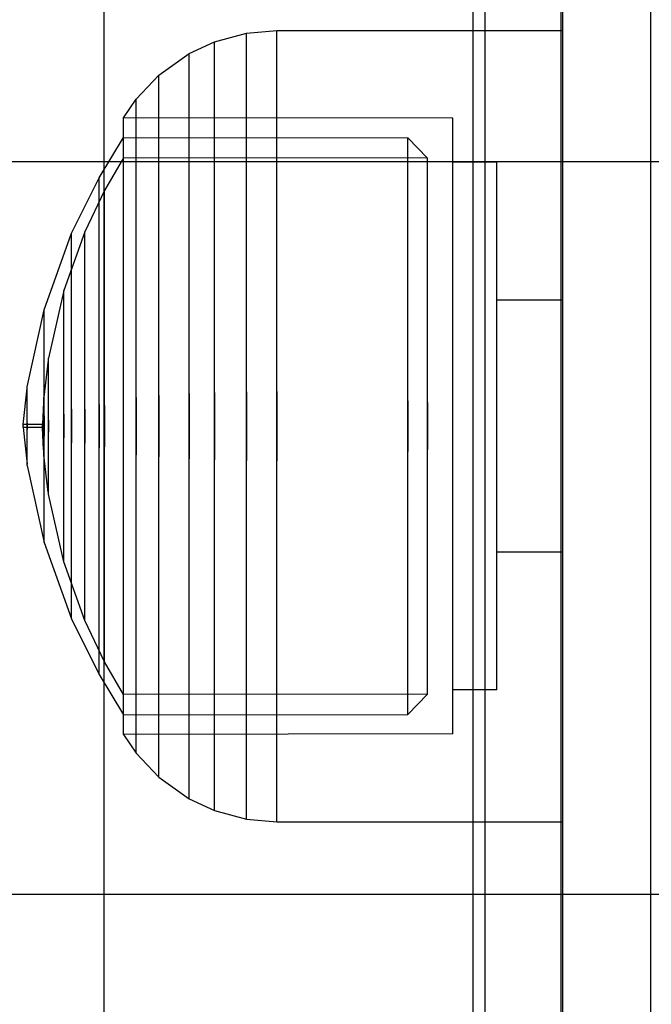
# Model space of a CAD drawing. Units: millimetres. Extents: x 621 to 9302, y 1662 to 11531.
# Drawn here: x 4444 to 4465, y 5587 to 5621 of the extents above; entities that cross this region are included whole.
import ezdxf

# ---------------------------------------------------------------- set-up
doc = ezdxf.new("R2010")
doc.units = ezdxf.units.MM
doc.layers.add('Dimensions', color=7, linetype='Continuous')
doc.styles.get("Standard").update_dxf_attribs({"font": 'arial.ttf'})
doc.dimstyles.new('Leikkiset keinu', dxfattribs={"dimtxt": 150, "dimasz": 2.5, "dimexe": 0.06, "dimexo": 0.625, "dimtad": 0, "dimtih": 1, "dimtoh": 1, "dimdec": 0, "dimtxsty": 'Standard', "dimcen": 2.5, "dimadec": 0, "dimazin": 0, "dimtfac": 1, "dimtmove": 0, "dimatfit": 3, "dimfxl": 1, "dimarcsym": 0})

# ---------------------------------------------------------------- blocks, each defined once
blk = doc.blocks.new('*D8')
at = {"layer": 'Defpoints', "color": 0, "transparency": 16777216}
for p in [(5710.843, 8362.164), (848.424, 1661.554), (4481.565, 1661.554)]:
    blk.add_point(p, dxfattribs=at)
at = {"layer": 'Dimensions', "color": 0, "lineweight": -2, "transparency": 16777216}
for p, q in [((5710.218, 8362.164), (848.364, 8362.164)), ((848.424, 8359.664), (848.424, 5089.07)), ((848.424, 1664.054), (848.424, 4934.648)), ((4480.94, 1661.554), (848.364, 1661.554))]:
    blk.add_line(p, q, dxfattribs=at)
at = {"layer": 'Dimensions', "color": 0, "transparency": 16777216}
for points in [[(848.008, 8359.664), (848.841, 8359.664), (848.424, 8362.164)], [(848.008, 1664.054), (848.841, 1664.054), (848.424, 1661.554)]]:
    blk.add_solid(points, dxfattribs=at)
at = {"layer": 'Dimensions', "color": 0, "transparency": 16777216, "insert": (848.424, 5011.859), "char_height": 150, "attachment_point": 5}
blk.add_mtext('6701', dxfattribs=at)
blk = doc.blocks.new('*D11')
at = {"layer": 'Defpoints', "color": 0, "transparency": 16777216}
for p in [(7802.823, 6917.4), (3075.963, 6443.164), (7802.823, 5484.674)]:
    blk.add_point(p, dxfattribs=at)
at = {"layer": 'Dimensions', "color": 0, "lineweight": -2, "transparency": 16777216}
for p, q in [((3075.963, 6443.789), (3075.963, 6917.46)), ((3078.463, 6917.4), (5211.773, 6917.4)), ((7800.323, 6917.4), (5667.013, 6917.4)), ((7802.823, 5485.299), (7802.823, 6917.46))]:
    blk.add_line(p, q, dxfattribs=at)
at = {"layer": 'Dimensions', "color": 0, "transparency": 16777216}
for points in [[(3078.463, 6917.817), (3078.463, 6916.983), (3075.963, 6917.4)], [(7800.323, 6917.817), (7800.323, 6916.983), (7802.823, 6917.4)]]:
    blk.add_solid(points, dxfattribs=at)
at = {"layer": 'Dimensions', "color": 0, "transparency": 16777216, "insert": (5439.393, 6917.4), "char_height": 150, "attachment_point": 5}
blk.add_mtext('4727', dxfattribs=at)

msp = doc.modelspace()

# ---------------------------------------------------------------- linework, layer by layer
for p, q in [((4462.206, 5296.154), (4462.206, 5646.154)), ((4465.206, 5296.154), (4465.206, 5646.154)), ((4446.565, 5616.153), (4446.565, 5621.375)), ((4446.565, 5616.153), (4446.565, 5621.375)), ((4459.156, 5616.153), (4459.156, 5621.375)), ((4459.565, 5616.153), (4459.565, 5621.375)), ((4462.156, 5616.153), (4462.156, 5621.375)), ((4450.323, 5620.258), (4451.417, 5620.555)), ((4450.323, 5620.258), (4451.417, 5620.555)), ((4451.417, 5620.555), (4452.456, 5620.645)), ((4451.417, 5620.555), (4452.456, 5620.645)), ((4451.417, 5620.148), (4451.417, 5620.555)), ((4451.417, 5620.148), (4451.417, 5620.555)), ((4452.456, 5620.234), (4452.456, 5620.645)), ((4452.456, 5620.645), (4462.206, 5620.645)), ((4452.456, 5620.234), (4452.456, 5620.645)), ((4452.456, 5620.645), (4462.206, 5620.645)), ((4462.206, 5620.234), (4462.206, 5620.645)), ((4462.206, 5620.234), (4462.206, 5620.645)), ((4449.466, 5619.859), (4450.323, 5620.258)), ((4449.466, 5619.859), (4450.323, 5620.258)), ((4450.323, 5619.86), (4450.323, 5620.258)), ((4450.323, 5619.86), (4450.323, 5620.258)), ((4451.417, 5619.345), (4451.417, 5620.148)), ((4451.417, 5619.345), (4451.417, 5620.148)), ((4452.456, 5619.426), (4452.456, 5620.234)), ((4452.456, 5619.426), (4452.456, 5620.234)), ((4462.206, 5619.426), (4462.206, 5620.234)), ((4462.206, 5619.426), (4462.206, 5620.234)), ((4448.428, 5619.12), (4449.466, 5619.859)), ((4448.428, 5619.12), (4449.466, 5619.859)), ((4449.466, 5619.472), (4449.466, 5619.859)), ((4449.466, 5619.472), (4449.466, 5619.859)), ((4450.323, 5619.075), (4450.323, 5619.86)), ((4450.323, 5619.075), (4450.323, 5619.86)), ((4449.466, 5618.712), (4449.466, 5619.472)), ((4449.466, 5618.712), (4449.466, 5619.472)), ((4452.456, 5618.245), (4452.456, 5619.426)), ((4452.456, 5618.245), (4452.456, 5619.426)), ((4462.206, 5618.245), (4462.206, 5619.426)), ((4462.206, 5618.245), (4462.206, 5619.426)), ((4447.66, 5618.303), (4448.428, 5619.12)), ((4447.66, 5618.303), (4448.428, 5619.12)), ((4448.428, 5618.756), (4448.428, 5619.12)), ((4448.428, 5618.756), (4448.428, 5619.12)), ((4450.323, 5617.928), (4450.323, 5619.075)), ((4450.323, 5617.928), (4450.323, 5619.075)), ((4451.417, 5618.172), (4451.417, 5619.345)), ((4451.417, 5618.172), (4451.417, 5619.345)), ((4448.428, 5618.039), (4448.428, 5618.756)), ((4448.428, 5618.039), (4448.428, 5618.756)), ((4449.466, 5617.599), (4449.466, 5618.712)), ((4449.466, 5617.599), (4449.466, 5618.712)), ((4447.226, 5617.667), (4447.66, 5618.303)), ((4447.226, 5617.667), (4447.66, 5618.303)), ((4447.66, 5617.964), (4447.66, 5618.303)), ((4447.66, 5617.964), (4447.66, 5618.303)), ((4451.417, 5616.663), (4451.417, 5618.172)), ((4451.417, 5616.663), (4451.417, 5618.172)), ((4452.456, 5616.727), (4452.456, 5618.245)), ((4452.456, 5616.727), (4452.456, 5618.245)), ((4462.206, 5616.727), (4462.206, 5618.245)), ((4462.206, 5616.727), (4462.206, 5618.245)), ((4447.66, 5617.296), (4447.66, 5617.964)), ((4447.66, 5617.296), (4447.66, 5617.964)), ((4448.428, 5616.992), (4448.428, 5618.039)), ((4448.428, 5616.992), (4448.428, 5618.039)), ((4450.323, 5616.453), (4450.323, 5617.928)), ((4450.323, 5616.453), (4450.323, 5617.928)), ((4458.456, 5617.645), (4447.226, 5617.667)), ((4447.226, 5617.347), (4447.226, 5617.667)), ((4458.456, 5617.645), (4447.226, 5617.667)), ((4447.226, 5617.347), (4447.226, 5617.667)), ((4449.466, 5616.169), (4449.466, 5617.599)), ((4449.466, 5616.169), (4449.466, 5617.599)), ((4458.456, 5617.326), (4458.456, 5617.645)), ((4458.456, 5617.326), (4458.456, 5617.645)), ((4447.226, 5616.717), (4447.226, 5617.347)), ((4447.226, 5616.717), (4447.226, 5617.347)), ((4447.66, 5616.32), (4447.66, 5617.296)), ((4447.66, 5616.32), (4447.66, 5617.296)), ((4458.456, 5616.697), (4458.456, 5617.326)), ((4458.456, 5616.697), (4458.456, 5617.326)), ((4446.389, 5615.62), (4447.226, 5616.994)), ((4446.389, 5615.62), (4447.226, 5616.994)), ((4447.226, 5616.695), (4447.226, 5616.994)), ((4447.226, 5616.994), (4456.923, 5616.983)), ((4447.226, 5616.695), (4447.226, 5616.994)), ((4447.226, 5616.994), (4456.923, 5616.983)), ((4447.226, 5615.797), (4447.226, 5616.717)), ((4447.226, 5615.797), (4447.226, 5616.717)), ((4448.428, 5615.645), (4448.428, 5616.992)), ((4448.428, 5615.645), (4448.428, 5616.992)), ((4452.456, 5614.917), (4452.456, 5616.727)), ((4452.456, 5614.917), (4452.456, 5616.727)), ((4456.923, 5616.983), (4457.593, 5616.29)), ((4456.923, 5616.684), (4456.923, 5616.983)), ((4456.923, 5616.983), (4457.593, 5616.29)), ((4456.923, 5616.684), (4456.923, 5616.983)), ((4462.206, 5614.917), (4462.206, 5616.727)), ((4462.206, 5614.917), (4462.206, 5616.727)), ((4447.226, 5616.105), (4447.226, 5616.695)), ((4447.226, 5616.105), (4447.226, 5616.695)), ((4450.323, 5614.695), (4450.323, 5616.453)), ((4450.323, 5614.695), (4450.323, 5616.453)), ((4451.417, 5614.866), (4451.417, 5616.663)), ((4451.417, 5614.866), (4451.417, 5616.663)), ((4456.923, 5616.096), (4456.923, 5616.684)), ((4456.923, 5616.096), (4456.923, 5616.684)), ((4458.456, 5615.779), (4458.456, 5616.697)), ((4458.456, 5615.779), (4458.456, 5616.697)), ((4726.206, 5616.164), (3926.206, 5616.164)), ((4653.2, 5616.164), (3999.212, 5616.164)), ((4446.565, 5529.077), (4446.565, 5616.153)), ((4446.565, 5529.077), (4446.565, 5616.153)), ((4447.225, 5616.301), (4446.58, 5615.185)), ((4447.225, 5616.301), (4446.58, 5615.185)), ((4457.593, 5616.29), (4447.225, 5616.301)), ((4457.593, 5616.29), (4447.225, 5616.301)), ((4447.226, 5615.243), (4447.226, 5616.105)), ((4447.226, 5615.243), (4447.226, 5616.105)), ((4447.66, 5615.065), (4447.66, 5616.32)), ((4447.66, 5615.065), (4447.66, 5616.32)), ((4449.466, 5614.465), (4449.466, 5616.169)), ((4449.466, 5614.465), (4449.466, 5616.169)), ((4456.923, 5615.235), (4456.923, 5616.096)), ((4456.923, 5615.235), (4456.923, 5616.096)), ((4457.593, 5616.012), (4457.593, 5616.29)), ((4457.593, 5616.012), (4457.593, 5616.29)), ((4459.956, 5616.145), (4458.456, 5616.145)), ((4459.956, 5616.145), (4458.456, 5616.145)), ((4459.156, 5529.077), (4459.156, 5616.153)), ((4459.565, 5529.077), (4459.565, 5616.153)), ((4459.956, 5615.871), (4459.956, 5616.145)), ((4459.956, 5615.871), (4459.956, 5616.145)), ((4462.156, 5529.077), (4462.156, 5616.153)), ((4447.226, 5614.613), (4447.226, 5615.797)), ((4447.226, 5614.613), (4447.226, 5615.797)), ((4457.593, 5615.465), (4457.593, 5616.012)), ((4457.593, 5615.465), (4457.593, 5616.012)), ((4458.456, 5614.598), (4458.456, 5615.779)), ((4458.456, 5614.598), (4458.456, 5615.779)), ((4459.956, 5615.333), (4459.956, 5615.871)), ((4459.956, 5615.333), (4459.956, 5615.871)), ((4445.451, 5613.723), (4446.389, 5615.62)), ((4445.451, 5613.723), (4446.389, 5615.62)), ((4446.389, 5615.363), (4446.389, 5615.62)), ((4446.389, 5615.363), (4446.389, 5615.62)), ((4446.389, 5614.856), (4446.389, 5615.363)), ((4446.389, 5614.856), (4446.389, 5615.363)), ((4448.428, 5614.04), (4448.428, 5615.645)), ((4448.428, 5614.04), (4448.428, 5615.645)), ((4457.593, 5614.665), (4457.593, 5615.465)), ((4457.593, 5614.665), (4457.593, 5615.465)), ((4446.58, 5615.185), (4445.904, 5613.771)), ((4446.58, 5615.185), (4445.904, 5613.771)), ((4446.58, 5614.941), (4446.58, 5615.185)), ((4446.58, 5614.941), (4446.58, 5615.185)), ((4447.226, 5614.136), (4447.226, 5615.243)), ((4447.226, 5614.136), (4447.226, 5615.243)), ((4447.66, 5613.569), (4447.66, 5615.065)), ((4447.66, 5613.569), (4447.66, 5615.065)), ((4456.923, 5614.128), (4456.923, 5615.235)), ((4456.923, 5614.128), (4456.923, 5615.235)), ((4459.956, 5614.545), (4459.956, 5615.333)), ((4459.956, 5614.545), (4459.956, 5615.333)), ((4446.389, 5614.114), (4446.389, 5614.856)), ((4446.389, 5614.114), (4446.389, 5614.856)), ((4446.58, 5614.46), (4446.58, 5614.941)), ((4446.58, 5614.46), (4446.58, 5614.941)), ((4450.323, 5612.708), (4450.323, 5614.695)), ((4450.323, 5612.708), (4450.323, 5614.695)), ((4451.417, 5612.834), (4451.417, 5614.866)), ((4451.417, 5612.834), (4451.417, 5614.866)), ((4452.456, 5612.872), (4452.456, 5614.917)), ((4452.456, 5612.872), (4452.456, 5614.917)), ((4462.206, 5612.872), (4462.206, 5614.917)), ((4462.206, 5612.872), (4462.206, 5614.917)), ((4446.58, 5613.756), (4446.58, 5614.46)), ((4446.58, 5613.756), (4446.58, 5614.46)), ((4447.226, 5613.203), (4447.226, 5614.613)), ((4447.226, 5613.203), (4447.226, 5614.613)), ((4449.466, 5612.538), (4449.466, 5614.465)), ((4449.466, 5612.538), (4449.466, 5614.465)), ((4457.593, 5613.636), (4457.593, 5614.665)), ((4457.593, 5613.636), (4457.593, 5614.665)), ((4458.456, 5613.19), (4458.456, 5614.598)), ((4458.456, 5613.19), (4458.456, 5614.598)), ((4459.956, 5613.533), (4459.956, 5614.545)), ((4459.956, 5613.533), (4459.956, 5614.545)), ((4446.389, 5613.161), (4446.389, 5614.114)), ((4446.389, 5613.161), (4446.389, 5614.114)), ((4447.226, 5612.815), (4447.226, 5614.136)), ((4447.226, 5612.815), (4447.226, 5614.136)), ((4448.428, 5612.225), (4448.428, 5614.04)), ((4448.428, 5612.225), (4448.428, 5614.04)), ((4456.923, 5612.809), (4456.923, 5614.128)), ((4456.923, 5612.809), (4456.923, 5614.128)), ((4444.517, 5611.113), (4445.451, 5613.723)), ((4444.517, 5611.113), (4445.451, 5613.723)), ((4445.904, 5613.771), (4445.186, 5611.774)), ((4445.904, 5613.771), (4445.186, 5611.774)), ((4445.451, 5613.523), (4445.451, 5613.723)), ((4445.451, 5613.523), (4445.451, 5613.723)), ((4445.904, 5613.57), (4445.904, 5613.771)), ((4445.904, 5613.57), (4445.904, 5613.771)), ((4446.58, 5612.852), (4446.58, 5613.756)), ((4446.58, 5612.852), (4446.58, 5613.756)), ((4445.451, 5613.129), (4445.451, 5613.523)), ((4445.451, 5613.129), (4445.451, 5613.523)), ((4445.904, 5613.173), (4445.904, 5613.57)), ((4445.904, 5613.173), (4445.904, 5613.57)), ((4447.66, 5611.878), (4447.66, 5613.569)), ((4447.66, 5611.878), (4447.66, 5613.569)), ((4457.593, 5612.41), (4457.593, 5613.636)), ((4457.593, 5612.41), (4457.593, 5613.636)), ((4459.956, 5612.326), (4459.956, 5613.533)), ((4459.956, 5612.326), (4459.956, 5613.533)), ((4445.451, 5612.554), (4445.451, 5613.129)), ((4445.451, 5612.554), (4445.451, 5613.129)), ((4445.904, 5612.594), (4445.904, 5613.173)), ((4445.904, 5612.594), (4445.904, 5613.173)), ((4446.389, 5612.025), (4446.389, 5613.161)), ((4446.389, 5612.025), (4446.389, 5613.161)), ((4447.226, 5611.608), (4447.226, 5613.203)), ((4447.226, 5611.608), (4447.226, 5613.203)), ((4458.456, 5611.599), (4458.456, 5613.19)), ((4458.456, 5611.599), (4458.456, 5613.19)), ((4446.58, 5611.774), (4446.58, 5612.852)), ((4446.58, 5611.774), (4446.58, 5612.852)), ((4447.226, 5611.323), (4447.226, 5612.815)), ((4447.226, 5611.323), (4447.226, 5612.815)), ((4450.323, 5610.552), (4450.323, 5612.708)), ((4450.323, 5610.552), (4450.323, 5612.708)), ((4451.417, 5610.629), (4451.417, 5612.834)), ((4451.417, 5610.629), (4451.417, 5612.834)), ((4452.456, 5610.652), (4452.456, 5612.872)), ((4452.456, 5610.652), (4452.456, 5612.872)), ((4456.923, 5611.319), (4456.923, 5612.809)), ((4456.923, 5611.319), (4456.923, 5612.809)), ((4462.206, 5610.652), (4462.206, 5612.872)), ((4462.206, 5610.652), (4462.206, 5612.872)), ((4445.451, 5611.814), (4445.451, 5612.554)), ((4445.451, 5611.814), (4445.451, 5612.554)), ((4445.904, 5611.848), (4445.904, 5612.594)), ((4445.904, 5611.848), (4445.904, 5612.594)), ((4449.466, 5610.448), (4449.466, 5612.538)), ((4449.466, 5610.448), (4449.466, 5612.538)), ((4457.593, 5611.024), (4457.593, 5612.41)), ((4457.593, 5611.024), (4457.593, 5612.41)), ((4446.389, 5610.74), (4446.389, 5612.025)), ((4446.389, 5610.74), (4446.389, 5612.025)), ((4448.428, 5610.256), (4448.428, 5612.225)), ((4448.428, 5610.256), (4448.428, 5612.225)), ((4459.956, 5610.963), (4459.956, 5612.326)), ((4459.956, 5610.963), (4459.956, 5612.326)), ((4445.186, 5611.774), (4444.664, 5609.468)), ((4445.186, 5611.774), (4444.664, 5609.468)), ((4445.186, 5611.633), (4445.186, 5611.774)), ((4445.186, 5611.633), (4445.186, 5611.774)), ((4445.451, 5610.932), (4445.451, 5611.814)), ((4445.451, 5610.932), (4445.451, 5611.814)), ((4445.904, 5610.96), (4445.904, 5611.848)), ((4445.904, 5610.96), (4445.904, 5611.848)), ((4446.58, 5610.556), (4446.58, 5611.774)), ((4446.58, 5610.556), (4446.58, 5611.774)), ((4447.66, 5610.044), (4447.66, 5611.878)), ((4447.66, 5610.044), (4447.66, 5611.878)), ((4445.186, 5611.356), (4445.186, 5611.633)), ((4445.186, 5611.356), (4445.186, 5611.633)), ((4445.186, 5610.951), (4445.186, 5611.356)), ((4445.186, 5610.951), (4445.186, 5611.356)), ((4447.226, 5609.878), (4447.226, 5611.608)), ((4447.226, 5609.878), (4447.226, 5611.608)), ((4458.456, 5609.873), (4458.456, 5611.599)), ((4458.456, 5609.873), (4458.456, 5611.599)), ((4462.206, 5611.441), (4459.956, 5611.441)), ((4462.206, 5611.441), (4459.956, 5611.441)), ((4443.944, 5608.485), (4444.517, 5611.113)), ((4443.944, 5608.485), (4444.517, 5611.113)), ((4444.517, 5610.993), (4444.517, 5611.113)), ((4444.517, 5610.993), (4444.517, 5611.113)), ((4444.517, 5610.755), (4444.517, 5610.993)), ((4444.517, 5610.755), (4444.517, 5610.993)), ((4447.226, 5609.703), (4447.226, 5611.323)), ((4447.226, 5609.703), (4447.226, 5611.323)), ((4456.923, 5609.701), (4456.923, 5611.319)), ((4456.923, 5609.701), (4456.923, 5611.319)), ((4457.593, 5609.521), (4457.593, 5611.024)), ((4457.593, 5609.521), (4457.593, 5611.024)), ((4444.517, 5610.408), (4444.517, 5610.755)), ((4444.517, 5610.408), (4444.517, 5610.755)), ((4445.186, 5610.43), (4445.186, 5610.951)), ((4445.186, 5610.43), (4445.186, 5610.951)), ((4445.451, 5609.935), (4445.451, 5610.932)), ((4445.451, 5609.935), (4445.451, 5610.932)), ((4445.904, 5609.956), (4445.904, 5610.96)), ((4445.904, 5609.956), (4445.904, 5610.96)), ((4446.389, 5609.347), (4446.389, 5610.74)), ((4446.389, 5609.347), (4446.389, 5610.74)), ((4459.956, 5609.483), (4459.956, 5610.963)), ((4459.956, 5609.483), (4459.956, 5610.963)), ((4444.517, 5609.962), (4444.517, 5610.408)), ((4444.517, 5609.962), (4444.517, 5610.408)), ((4445.186, 5609.81), (4445.186, 5610.43)), ((4445.186, 5609.81), (4445.186, 5610.43)), ((4446.58, 5609.234), (4446.58, 5610.556)), ((4446.58, 5609.234), (4446.58, 5610.556)), ((4449.466, 5608.257), (4449.466, 5610.448)), ((4449.466, 5608.257), (4449.466, 5610.448)), ((4450.323, 5608.292), (4450.323, 5610.552)), ((4450.323, 5608.292), (4450.323, 5610.552)), ((4451.417, 5608.318), (4451.417, 5610.629)), ((4451.417, 5608.318), (4451.417, 5610.629)), ((4452.456, 5608.326), (4452.456, 5610.652)), ((4452.456, 5608.326), (4452.456, 5610.652)), ((4462.206, 5608.326), (4462.206, 5610.652)), ((4462.206, 5608.326), (4462.206, 5610.652)), ((4447.66, 5608.121), (4447.66, 5610.044)), ((4447.66, 5608.121), (4447.66, 5610.044)), ((4448.428, 5608.192), (4448.428, 5610.256)), ((4448.428, 5608.192), (4448.428, 5610.256)), ((4444.517, 5609.43), (4444.517, 5609.962)), ((4444.517, 5609.43), (4444.517, 5609.962)), ((4445.186, 5609.108), (4445.186, 5609.81)), ((4445.186, 5609.108), (4445.186, 5609.81)), ((4445.451, 5608.854), (4445.451, 5609.935)), ((4445.451, 5608.854), (4445.451, 5609.935)), ((4445.904, 5608.866), (4445.904, 5609.956)), ((4445.904, 5608.866), (4445.904, 5609.956)), ((4447.226, 5608.065), (4447.226, 5609.878)), ((4447.226, 5608.065), (4447.226, 5609.878)), ((4447.226, 5608.006), (4447.226, 5609.703)), ((4447.226, 5608.006), (4447.226, 5609.703)), ((4456.923, 5608.005), (4456.923, 5609.701)), ((4456.923, 5608.005), (4456.923, 5609.701)), ((4458.456, 5608.063), (4458.456, 5609.873)), ((4458.456, 5608.063), (4458.456, 5609.873)), ((4444.656, 5609.397), (4444.502, 5608.134)), ((4444.656, 5609.397), (4444.502, 5608.134)), ((4444.517, 5608.828), (4444.517, 5609.43)), ((4444.517, 5608.828), (4444.517, 5609.43)), ((4444.664, 5609.397), (4444.664, 5609.468)), ((4444.664, 5609.397), (4444.664, 5609.468)), ((4444.664, 5609.258), (4444.664, 5609.397)), ((4444.664, 5609.258), (4444.664, 5609.397)), ((4446.389, 5607.886), (4446.389, 5609.347)), ((4446.389, 5607.886), (4446.389, 5609.347)), ((4457.593, 5607.945), (4457.593, 5609.521)), ((4457.593, 5607.945), (4457.593, 5609.521)), ((4459.956, 5607.932), (4459.956, 5609.483)), ((4459.956, 5607.932), (4459.956, 5609.483)), ((4444.664, 5609.055), (4444.664, 5609.258)), ((4444.664, 5609.055), (4444.664, 5609.258)), ((4444.664, 5608.794), (4444.664, 5609.055)), ((4444.664, 5608.794), (4444.664, 5609.055)), ((4445.186, 5608.347), (4445.186, 5609.108)), ((4445.186, 5608.347), (4445.186, 5609.108)), ((4446.58, 5607.848), (4446.58, 5609.234)), ((4446.58, 5607.848), (4446.58, 5609.234)), ((4444.517, 5608.176), (4444.517, 5608.828)), ((4444.517, 5608.176), (4444.517, 5608.828)), ((4444.664, 5608.482), (4444.664, 5608.794)), ((4444.664, 5608.482), (4444.664, 5608.794)), ((4445.451, 5607.72), (4445.451, 5608.854)), ((4445.451, 5607.72), (4445.451, 5608.854)), ((4445.904, 5607.724), (4445.904, 5608.866)), ((4445.904, 5607.724), (4445.904, 5608.866)), ((4443.804, 5607.195), (4443.94, 5608.444)), ((4443.804, 5607.195), (4443.94, 5608.444)), ((4443.944, 5608.444), (4443.944, 5608.485)), ((4443.944, 5608.444), (4443.944, 5608.485)), ((4443.944, 5608.364), (4443.944, 5608.444)), ((4443.944, 5608.364), (4443.944, 5608.444)), ((4443.944, 5608.247), (4443.944, 5608.364)), ((4443.944, 5608.247), (4443.944, 5608.364)), ((4444.664, 5608.13), (4444.664, 5608.482)), ((4444.664, 5608.13), (4444.664, 5608.482)), ((4445.186, 5607.55), (4445.186, 5608.347)), ((4445.186, 5607.55), (4445.186, 5608.347)), ((4451.417, 5608.318), (4451.417, 5605.971)), ((4451.417, 5605.971), (4451.417, 5608.318)), ((4451.417, 5608.318), (4451.417, 5605.971)), ((4451.417, 5605.971), (4451.417, 5608.318)), ((4452.456, 5608.326), (4452.456, 5605.963)), ((4452.456, 5605.963), (4452.456, 5608.326)), ((4452.456, 5608.326), (4452.456, 5605.963)), ((4452.456, 5605.963), (4452.456, 5608.326)), ((4462.206, 5605.963), (4462.206, 5608.326)), ((4462.206, 5605.963), (4462.206, 5608.326)), ((4443.944, 5608.096), (4443.944, 5608.247)), ((4443.944, 5608.096), (4443.944, 5608.247)), ((4443.944, 5607.916), (4443.944, 5608.096)), ((4443.944, 5607.916), (4443.944, 5608.096)), ((4444.502, 5608.104), (4444.502, 5608.134)), ((4444.502, 5608.104), (4444.502, 5608.134)), ((4444.502, 5608.045), (4444.502, 5608.104)), ((4444.502, 5608.045), (4444.502, 5608.104)), ((4444.502, 5607.958), (4444.502, 5608.045)), ((4444.502, 5607.958), (4444.502, 5608.045)), ((4444.517, 5607.492), (4444.517, 5608.176)), ((4444.517, 5607.492), (4444.517, 5608.176)), ((4444.664, 5607.748), (4444.664, 5608.13)), ((4444.664, 5607.748), (4444.664, 5608.13)), ((4447.226, 5606.224), (4447.226, 5608.065)), ((4447.226, 5606.224), (4447.226, 5608.065)), ((4447.226, 5606.283), (4447.226, 5608.006)), ((4447.226, 5606.283), (4447.226, 5608.006)), ((4447.66, 5608.121), (4447.66, 5606.168)), ((4447.66, 5606.168), (4447.66, 5608.121)), ((4447.66, 5608.121), (4447.66, 5606.168)), ((4447.66, 5606.168), (4447.66, 5608.121)), ((4448.428, 5608.192), (4448.428, 5606.097)), ((4448.428, 5606.097), (4448.428, 5608.192)), ((4448.428, 5608.192), (4448.428, 5606.097)), ((4448.428, 5606.097), (4448.428, 5608.192)), ((4449.466, 5608.257), (4449.466, 5606.032)), ((4449.466, 5606.032), (4449.466, 5608.257)), ((4449.466, 5608.257), (4449.466, 5606.032)), ((4449.466, 5606.032), (4449.466, 5608.257)), ((4450.323, 5608.292), (4450.323, 5605.997)), ((4450.323, 5605.997), (4450.323, 5608.292)), ((4450.323, 5608.292), (4450.323, 5605.997)), ((4450.323, 5605.997), (4450.323, 5608.292)), ((4456.923, 5608.005), (4456.923, 5606.284)), ((4456.923, 5606.284), (4456.923, 5608.005)), ((4456.923, 5608.005), (4456.923, 5606.284)), ((4456.923, 5606.284), (4456.923, 5608.005)), ((4458.456, 5606.226), (4458.456, 5608.063)), ((4458.456, 5606.226), (4458.456, 5608.063)), ((4443.944, 5607.713), (4443.944, 5607.916)), ((4443.944, 5607.713), (4443.944, 5607.916)), ((4443.944, 5607.493), (4443.944, 5607.713)), ((4443.944, 5607.493), (4443.944, 5607.713)), ((4444.494, 5607.958), (4444.459, 5607.195)), ((4444.494, 5607.958), (4444.459, 5607.195)), ((4444.502, 5607.847), (4444.502, 5607.958)), ((4444.502, 5607.847), (4444.502, 5607.958)), ((4444.502, 5607.714), (4444.502, 5607.847)), ((4444.502, 5607.714), (4444.502, 5607.847)), ((4444.502, 5607.564), (4444.502, 5607.714)), ((4444.502, 5607.564), (4444.502, 5607.714)), ((4444.664, 5607.348), (4444.664, 5607.748)), ((4444.664, 5607.348), (4444.664, 5607.748)), ((4445.451, 5607.72), (4445.451, 5606.569)), ((4445.451, 5606.569), (4445.451, 5607.72)), ((4445.451, 5607.72), (4445.451, 5606.569)), ((4445.451, 5606.569), (4445.451, 5607.72)), ((4445.904, 5607.724), (4445.904, 5606.565)), ((4445.904, 5606.565), (4445.904, 5607.724)), ((4445.904, 5607.724), (4445.904, 5606.565)), ((4445.904, 5606.565), (4445.904, 5607.724)), ((4446.389, 5607.886), (4446.389, 5606.403)), ((4446.389, 5606.403), (4446.389, 5607.886)), ((4446.389, 5607.886), (4446.389, 5606.403)), ((4446.389, 5606.403), (4446.389, 5607.886)), ((4446.58, 5607.848), (4446.58, 5606.441)), ((4446.58, 5606.441), (4446.58, 5607.848)), ((4446.58, 5607.848), (4446.58, 5606.441)), ((4446.58, 5606.441), (4446.58, 5607.848)), ((4457.593, 5607.945), (4457.593, 5606.344)), ((4457.593, 5606.344), (4457.593, 5607.945)), ((4457.593, 5607.945), (4457.593, 5606.344)), ((4457.593, 5606.344), (4457.593, 5607.945)), ((4459.956, 5606.357), (4459.956, 5607.932)), ((4459.956, 5606.357), (4459.956, 5607.932)), ((4443.944, 5607.262), (4443.944, 5607.493)), ((4443.944, 5607.262), (4443.944, 5607.493)), ((4444.502, 5607.402), (4444.502, 5607.564)), ((4444.502, 5607.402), (4444.502, 5607.564)), ((4444.502, 5607.231), (4444.502, 5607.402)), ((4444.502, 5607.231), (4444.502, 5607.402)), ((4444.517, 5607.492), (4444.517, 5606.797)), ((4444.517, 5606.797), (4444.517, 5607.492)), ((4444.517, 5607.492), (4444.517, 5606.797)), ((4444.517, 5606.797), (4444.517, 5607.492)), ((4444.664, 5607.348), (4444.664, 5606.941)), ((4444.664, 5606.941), (4444.664, 5607.348)), ((4444.664, 5607.348), (4444.664, 5606.941)), ((4444.664, 5606.941), (4444.664, 5607.348)), ((4445.186, 5607.55), (4445.186, 5606.74)), ((4445.186, 5606.74), (4445.186, 5607.55)), ((4445.186, 5607.55), (4445.186, 5606.74)), ((4445.186, 5606.74), (4445.186, 5607.55)), ((4444.459, 5607.195), (4443.804, 5607.195)), ((4444.459, 5607.195), (4443.804, 5607.195)), ((4443.804, 5607.173), (4443.804, 5607.186)), ((4443.804, 5607.173), (4443.804, 5607.186)), ((4443.804, 5607.158), (4443.804, 5607.173)), ((4443.804, 5607.158), (4443.804, 5607.173)), ((4443.804, 5607.14), (4443.804, 5607.158)), ((4443.804, 5607.14), (4443.804, 5607.158)), ((4443.804, 5607.149), (4443.804, 5607.14)), ((4443.804, 5607.149), (4443.804, 5607.14)), ((4443.804, 5607.123), (4443.804, 5607.14)), ((4443.804, 5607.123), (4443.804, 5607.14)), ((4443.804, 5607.109), (4443.804, 5607.123)), ((4443.804, 5607.109), (4443.804, 5607.123)), ((4443.804, 5607.109), (4443.804, 5607.103)), ((4443.804, 5607.109), (4443.804, 5607.103)), ((4444.459, 5607.095), (4443.804, 5607.095)), ((4443.804, 5607.095), (4443.94, 5605.845)), ((4444.459, 5607.095), (4443.804, 5607.095)), ((4443.804, 5607.095), (4443.94, 5605.845)), ((4443.944, 5607.262), (4443.944, 5607.027)), ((4443.944, 5607.027), (4443.944, 5607.262)), ((4443.944, 5607.262), (4443.944, 5607.027)), ((4443.944, 5607.027), (4443.944, 5607.262)), ((4443.944, 5606.796), (4443.944, 5607.027)), ((4443.944, 5606.796), (4443.944, 5607.027)), ((4444.459, 5607.173), (4444.459, 5607.186)), ((4444.459, 5607.173), (4444.459, 5607.186)), ((4444.459, 5607.158), (4444.459, 5607.173)), ((4444.459, 5607.158), (4444.459, 5607.173)), ((4444.459, 5607.14), (4444.459, 5607.158)), ((4444.459, 5607.14), (4444.459, 5607.158)), ((4444.459, 5607.149), (4444.459, 5607.14)), ((4444.459, 5607.149), (4444.459, 5607.14)), ((4444.459, 5607.123), (4444.459, 5607.14)), ((4444.459, 5607.123), (4444.459, 5607.14)), ((4444.459, 5607.109), (4444.459, 5607.123)), ((4444.459, 5607.109), (4444.459, 5607.123)), ((4444.459, 5607.109), (4444.459, 5607.103)), ((4444.459, 5607.109), (4444.459, 5607.103)), ((4444.494, 5606.331), (4444.459, 5607.095)), ((4444.494, 5606.331), (4444.459, 5607.095)), ((4444.502, 5607.231), (4444.502, 5607.058)), ((4444.502, 5607.058), (4444.502, 5607.231)), ((4444.502, 5607.231), (4444.502, 5607.058)), ((4444.502, 5607.058), (4444.502, 5607.231)), ((4444.502, 5606.887), (4444.502, 5607.058)), ((4444.502, 5606.887), (4444.502, 5607.058)), ((4443.944, 5606.576), (4443.944, 5606.796)), ((4443.944, 5606.576), (4443.944, 5606.796)), ((4444.502, 5606.725), (4444.502, 5606.887)), ((4444.502, 5606.725), (4444.502, 5606.887)), ((4444.502, 5606.575), (4444.502, 5606.725)), ((4444.502, 5606.575), (4444.502, 5606.725)), ((4444.517, 5606.113), (4444.517, 5606.797)), ((4444.517, 5606.113), (4444.517, 5606.797)), ((4444.664, 5606.541), (4444.664, 5606.941)), ((4444.664, 5606.541), (4444.664, 5606.941)), ((4445.186, 5605.942), (4445.186, 5606.74)), ((4445.186, 5605.942), (4445.186, 5606.74)), ((4443.944, 5606.373), (4443.944, 5606.576)), ((4443.944, 5606.373), (4443.944, 5606.576)), ((4443.944, 5606.193), (4443.944, 5606.373)), ((4443.944, 5606.193), (4443.944, 5606.373)), ((4444.502, 5606.442), (4444.502, 5606.575)), ((4444.502, 5606.442), (4444.502, 5606.575)), ((4444.502, 5606.331), (4444.502, 5606.442)), ((4444.502, 5606.331), (4444.502, 5606.442)), ((4444.502, 5606.244), (4444.502, 5606.331)), ((4444.502, 5606.244), (4444.502, 5606.331)), ((4444.664, 5606.159), (4444.664, 5606.541)), ((4444.664, 5606.159), (4444.664, 5606.541)), ((4445.451, 5605.436), (4445.451, 5606.569)), ((4445.451, 5605.436), (4445.451, 5606.569)), ((4445.904, 5605.423), (4445.904, 5606.565)), ((4445.904, 5605.423), (4445.904, 5606.565)), ((4446.389, 5604.943), (4446.389, 5606.403)), ((4446.389, 5604.943), (4446.389, 5606.403)), ((4446.58, 5605.056), (4446.58, 5606.441)), ((4446.58, 5605.056), (4446.58, 5606.441)), ((4457.593, 5604.769), (4457.593, 5606.344)), ((4457.593, 5604.769), (4457.593, 5606.344)), ((4459.956, 5604.806), (4459.956, 5606.357)), ((4459.956, 5604.806), (4459.956, 5606.357)), ((4443.944, 5606.043), (4443.944, 5606.193)), ((4443.944, 5606.043), (4443.944, 5606.193)), ((4443.944, 5605.925), (4443.944, 5606.043)), ((4443.944, 5605.925), (4443.944, 5606.043)), ((4444.502, 5606.185), (4444.502, 5606.244)), ((4444.502, 5606.185), (4444.502, 5606.244)), ((4444.502, 5606.155), (4444.502, 5606.185)), ((4444.502, 5606.155), (4444.502, 5606.185)), ((4444.656, 5604.892), (4444.502, 5606.155)), ((4444.656, 5604.892), (4444.502, 5606.155)), ((4444.517, 5605.461), (4444.517, 5606.113)), ((4444.517, 5605.461), (4444.517, 5606.113)), ((4444.664, 5605.807), (4444.664, 5606.159)), ((4444.664, 5605.807), (4444.664, 5606.159)), ((4447.226, 5604.586), (4447.226, 5606.283)), ((4447.226, 5604.586), (4447.226, 5606.283)), ((4447.226, 5604.411), (4447.226, 5606.224)), ((4447.226, 5604.411), (4447.226, 5606.224)), ((4447.66, 5604.246), (4447.66, 5606.168)), ((4447.66, 5604.246), (4447.66, 5606.168)), ((4448.428, 5604.033), (4448.428, 5606.097)), ((4448.428, 5604.033), (4448.428, 5606.097)), ((4449.466, 5603.841), (4449.466, 5606.032)), ((4449.466, 5603.841), (4449.466, 5606.032)), ((4450.323, 5603.738), (4450.323, 5605.997)), ((4450.323, 5603.738), (4450.323, 5605.997)), ((4451.417, 5603.66), (4451.417, 5605.971)), ((4451.417, 5603.66), (4451.417, 5605.971)), ((4452.456, 5603.637), (4452.456, 5605.963)), ((4452.456, 5603.637), (4452.456, 5605.963)), ((4456.923, 5604.588), (4456.923, 5606.284)), ((4456.923, 5604.588), (4456.923, 5606.284)), ((4458.456, 5604.417), (4458.456, 5606.226)), ((4458.456, 5604.417), (4458.456, 5606.226)), ((4462.206, 5603.637), (4462.206, 5605.963)), ((4462.206, 5603.637), (4462.206, 5605.963)), ((4443.944, 5605.845), (4443.944, 5605.925)), ((4443.944, 5605.845), (4443.944, 5605.925)), ((4443.944, 5605.804), (4443.944, 5605.845)), ((4443.944, 5605.804), (4443.944, 5605.845)), ((4443.944, 5605.804), (4444.517, 5603.176)), ((4443.944, 5605.804), (4444.517, 5603.176)), ((4444.664, 5605.495), (4444.664, 5605.807)), ((4444.664, 5605.495), (4444.664, 5605.807)), ((4445.186, 5605.181), (4445.186, 5605.942)), ((4445.186, 5605.181), (4445.186, 5605.942)), ((4444.517, 5604.86), (4444.517, 5605.461)), ((4444.517, 5604.86), (4444.517, 5605.461)), ((4444.664, 5605.234), (4444.664, 5605.495)), ((4444.664, 5605.234), (4444.664, 5605.495)), ((4445.451, 5604.354), (4445.451, 5605.436)), ((4445.451, 5604.354), (4445.451, 5605.436)), ((4445.904, 5604.333), (4445.904, 5605.423)), ((4445.904, 5604.333), (4445.904, 5605.423)), ((4444.664, 5605.031), (4444.664, 5605.234)), ((4444.664, 5605.031), (4444.664, 5605.234)), ((4444.664, 5604.892), (4444.664, 5605.031)), ((4444.664, 5604.892), (4444.664, 5605.031)), ((4445.186, 5604.479), (4445.186, 5605.181)), ((4445.186, 5604.479), (4445.186, 5605.181)), ((4446.389, 5603.549), (4446.389, 5604.943)), ((4446.389, 5603.549), (4446.389, 5604.943)), ((4446.58, 5603.734), (4446.58, 5605.056)), ((4446.58, 5603.734), (4446.58, 5605.056)), ((4444.517, 5604.328), (4444.517, 5604.86)), ((4444.517, 5604.328), (4444.517, 5604.86)), ((4444.664, 5604.821), (4444.664, 5604.892)), ((4444.664, 5604.821), (4444.664, 5604.892)), ((4445.186, 5602.516), (4444.664, 5604.821)), ((4445.186, 5602.516), (4444.664, 5604.821)), ((4457.593, 5603.265), (4457.593, 5604.769)), ((4457.593, 5603.265), (4457.593, 5604.769)), ((4459.956, 5603.326), (4459.956, 5604.806)), ((4459.956, 5603.326), (4459.956, 5604.806)), ((4444.517, 5603.881), (4444.517, 5604.328)), ((4444.517, 5603.881), (4444.517, 5604.328)), ((4445.186, 5603.859), (4445.186, 5604.479)), ((4445.186, 5603.859), (4445.186, 5604.479)), ((4445.451, 5603.357), (4445.451, 5604.354)), ((4445.451, 5603.357), (4445.451, 5604.354)), ((4445.904, 5603.329), (4445.904, 5604.333)), ((4445.904, 5603.329), (4445.904, 5604.333)), ((4447.226, 5602.966), (4447.226, 5604.586)), ((4447.226, 5602.966), (4447.226, 5604.586)), ((4447.226, 5602.681), (4447.226, 5604.411)), ((4447.226, 5602.681), (4447.226, 5604.411)), ((4456.923, 5602.971), (4456.923, 5604.588)), ((4456.923, 5602.971), (4456.923, 5604.588)), ((4458.456, 5602.69), (4458.456, 5604.417)), ((4458.456, 5602.69), (4458.456, 5604.417)), ((4447.66, 5602.411), (4447.66, 5604.246)), ((4447.66, 5602.411), (4447.66, 5604.246)), ((4448.428, 5602.064), (4448.428, 5604.033)), ((4448.428, 5602.064), (4448.428, 5604.033)), ((4444.517, 5603.534), (4444.517, 5603.881)), ((4444.517, 5603.534), (4444.517, 5603.881)), ((4445.186, 5603.338), (4445.186, 5603.859)), ((4445.186, 5603.338), (4445.186, 5603.859)), ((4446.58, 5602.515), (4446.58, 5603.734)), ((4446.58, 5602.515), (4446.58, 5603.734)), ((4449.466, 5601.751), (4449.466, 5603.841)), ((4449.466, 5601.751), (4449.466, 5603.841)), ((4450.323, 5601.581), (4450.323, 5603.738)), ((4450.323, 5601.581), (4450.323, 5603.738)), ((4451.417, 5601.455), (4451.417, 5603.66)), ((4451.417, 5601.455), (4451.417, 5603.66)), ((4452.456, 5601.417), (4452.456, 5603.637)), ((4452.456, 5601.417), (4452.456, 5603.637)), ((4462.206, 5601.417), (4462.206, 5603.637)), ((4462.206, 5601.417), (4462.206, 5603.637)), ((4444.517, 5603.297), (4444.517, 5603.534)), ((4444.517, 5603.297), (4444.517, 5603.534)), ((4444.517, 5603.176), (4444.517, 5603.297)), ((4444.517, 5603.176), (4444.517, 5603.297)), ((4445.186, 5602.933), (4445.186, 5603.338)), ((4445.186, 5602.933), (4445.186, 5603.338)), ((4445.451, 5602.475), (4445.451, 5603.357)), ((4445.451, 5602.475), (4445.451, 5603.357)), ((4445.904, 5602.441), (4445.904, 5603.329)), ((4445.904, 5602.441), (4445.904, 5603.329)), ((4446.389, 5602.265), (4446.389, 5603.549)), ((4446.389, 5602.265), (4446.389, 5603.549)), ((4457.593, 5601.879), (4457.593, 5603.265)), ((4457.593, 5601.879), (4457.593, 5603.265)), ((4459.956, 5601.963), (4459.956, 5603.326)), ((4459.956, 5601.963), (4459.956, 5603.326)), ((4444.517, 5603.176), (4445.451, 5600.566)), ((4444.517, 5603.176), (4445.451, 5600.566)), ((4445.186, 5602.656), (4445.186, 5602.933)), ((4445.186, 5602.656), (4445.186, 5602.933)), ((4447.226, 5601.474), (4447.226, 5602.966)), ((4447.226, 5601.474), (4447.226, 5602.966)), ((4456.923, 5601.48), (4456.923, 5602.971)), ((4456.923, 5601.48), (4456.923, 5602.971)), ((4445.186, 5602.516), (4445.186, 5602.656)), ((4445.186, 5602.516), (4445.186, 5602.656)), ((4447.226, 5601.086), (4447.226, 5602.681)), ((4447.226, 5601.086), (4447.226, 5602.681)), ((4458.456, 5601.099), (4458.456, 5602.69)), ((4458.456, 5601.099), (4458.456, 5602.69)), ((4462.206, 5602.848), (4459.956, 5602.848)), ((4462.206, 5602.848), (4459.956, 5602.848)), ((4445.904, 5600.518), (4445.186, 5602.516)), ((4445.904, 5600.518), (4445.186, 5602.516)), ((4445.451, 5601.736), (4445.451, 5602.475)), ((4445.451, 5601.736), (4445.451, 5602.475)), ((4445.904, 5601.696), (4445.904, 5602.441)), ((4445.904, 5601.696), (4445.904, 5602.441)), ((4446.389, 5601.128), (4446.389, 5602.265)), ((4446.389, 5601.128), (4446.389, 5602.265)), ((4446.58, 5601.437), (4446.58, 5602.515)), ((4446.58, 5601.437), (4446.58, 5602.515)), ((4447.66, 5600.72), (4447.66, 5602.411)), ((4447.66, 5600.72), (4447.66, 5602.411)), ((4448.428, 5600.25), (4448.428, 5602.064)), ((4448.428, 5600.25), (4448.428, 5602.064)), ((4459.956, 5600.756), (4459.956, 5601.963)), ((4459.956, 5600.756), (4459.956, 5601.963)), ((4445.451, 5601.16), (4445.451, 5601.736)), ((4445.451, 5601.16), (4445.451, 5601.736)), ((4445.904, 5601.116), (4445.904, 5601.696)), ((4445.904, 5601.116), (4445.904, 5601.696)), ((4449.466, 5599.824), (4449.466, 5601.751)), ((4449.466, 5599.824), (4449.466, 5601.751)), ((4457.593, 5600.653), (4457.593, 5601.879)), ((4457.593, 5600.653), (4457.593, 5601.879)), ((4446.58, 5600.533), (4446.58, 5601.437)), ((4446.58, 5600.533), (4446.58, 5601.437)), ((4447.226, 5600.154), (4447.226, 5601.474)), ((4447.226, 5600.154), (4447.226, 5601.474)), ((4450.323, 5599.594), (4450.323, 5601.581)), ((4450.323, 5599.594), (4450.323, 5601.581)), ((4451.417, 5599.423), (4451.417, 5601.455)), ((4451.417, 5599.423), (4451.417, 5601.455)), ((4452.456, 5599.372), (4452.456, 5601.417)), ((4452.456, 5599.372), (4452.456, 5601.417)), ((4456.923, 5600.161), (4456.923, 5601.48)), ((4456.923, 5600.161), (4456.923, 5601.48)), ((4462.206, 5599.372), (4462.206, 5601.417)), ((4462.206, 5599.372), (4462.206, 5601.417)), ((4445.451, 5600.766), (4445.451, 5601.16)), ((4445.451, 5600.766), (4445.451, 5601.16)), ((4445.904, 5600.719), (4445.904, 5601.116)), ((4445.904, 5600.719), (4445.904, 5601.116)), ((4446.389, 5600.175), (4446.389, 5601.128)), ((4446.389, 5600.175), (4446.389, 5601.128)), ((4447.226, 5599.676), (4447.226, 5601.086)), ((4447.226, 5599.676), (4447.226, 5601.086)), ((4458.456, 5599.692), (4458.456, 5601.099)), ((4458.456, 5599.692), (4458.456, 5601.099)), ((4445.451, 5600.566), (4445.451, 5600.766)), ((4445.451, 5600.566), (4445.451, 5600.766)), ((4445.904, 5600.518), (4445.904, 5600.719)), ((4445.904, 5600.518), (4445.904, 5600.719)), ((4447.66, 5599.224), (4447.66, 5600.72)), ((4447.66, 5599.224), (4447.66, 5600.72)), ((4457.593, 5599.624), (4457.593, 5600.653)), ((4457.593, 5599.624), (4457.593, 5600.653)), ((4459.956, 5599.744), (4459.956, 5600.756)), ((4459.956, 5599.744), (4459.956, 5600.756)), ((4445.451, 5600.566), (4446.389, 5598.669)), ((4445.451, 5600.566), (4446.389, 5598.669)), ((4446.58, 5599.104), (4445.904, 5600.518)), ((4446.58, 5599.104), (4445.904, 5600.518)), ((4446.58, 5599.83), (4446.58, 5600.533)), ((4446.58, 5599.83), (4446.58, 5600.533)), ((4448.428, 5598.644), (4448.428, 5600.25)), ((4448.428, 5598.644), (4448.428, 5600.25)), ((4446.389, 5599.434), (4446.389, 5600.175)), ((4446.389, 5599.434), (4446.389, 5600.175)), ((4447.226, 5599.046), (4447.226, 5600.154)), ((4447.226, 5599.046), (4447.226, 5600.154)), ((4456.923, 5599.054), (4456.923, 5600.161)), ((4456.923, 5599.054), (4456.923, 5600.161)), ((4446.58, 5599.348), (4446.58, 5599.83)), ((4446.58, 5599.348), (4446.58, 5599.83)), ((4447.226, 5598.492), (4447.226, 5599.676)), ((4447.226, 5598.492), (4447.226, 5599.676)), ((4449.466, 5598.12), (4449.466, 5599.824)), ((4449.466, 5598.12), (4449.466, 5599.824)), ((4450.323, 5597.836), (4450.323, 5599.594)), ((4450.323, 5597.836), (4450.323, 5599.594)), ((4457.593, 5598.824), (4457.593, 5599.624)), ((4457.593, 5598.824), (4457.593, 5599.624)), ((4458.456, 5598.511), (4458.456, 5599.692)), ((4458.456, 5598.511), (4458.456, 5599.692)), ((4459.956, 5598.957), (4459.956, 5599.744)), ((4459.956, 5598.957), (4459.956, 5599.744)), ((4446.389, 5598.926), (4446.389, 5599.434)), ((4446.389, 5598.926), (4446.389, 5599.434)), ((4446.58, 5599.104), (4446.58, 5599.348)), ((4446.58, 5599.104), (4446.58, 5599.348)), ((4451.417, 5597.626), (4451.417, 5599.423)), ((4451.417, 5597.626), (4451.417, 5599.423)), ((4452.456, 5597.562), (4452.456, 5599.372)), ((4452.456, 5597.562), (4452.456, 5599.372)), ((4462.206, 5597.562), (4462.206, 5599.372)), ((4462.206, 5597.562), (4462.206, 5599.372)), ((4446.389, 5598.669), (4446.389, 5598.926)), ((4446.389, 5598.669), (4446.389, 5598.926)), ((4447.225, 5597.988), (4446.58, 5599.104)), ((4447.225, 5597.988), (4446.58, 5599.104)), ((4447.226, 5598.184), (4447.226, 5599.046)), ((4447.226, 5598.184), (4447.226, 5599.046)), ((4447.66, 5597.969), (4447.66, 5599.224)), ((4447.66, 5597.969), (4447.66, 5599.224)), ((4456.923, 5598.194), (4456.923, 5599.054)), ((4456.923, 5598.194), (4456.923, 5599.054)), ((4459.956, 5598.418), (4459.956, 5598.957)), ((4459.956, 5598.418), (4459.956, 5598.957)), ((4446.389, 5598.669), (4447.226, 5597.295)), ((4446.389, 5598.669), (4447.226, 5597.295)), ((4448.428, 5597.297), (4448.428, 5598.644)), ((4448.428, 5597.297), (4448.428, 5598.644)), ((4457.593, 5598.277), (4457.593, 5598.824)), ((4457.593, 5598.277), (4457.593, 5598.824)), ((4447.226, 5597.572), (4447.226, 5598.492)), ((4447.226, 5597.572), (4447.226, 5598.492)), ((4457.593, 5597.999), (4457.593, 5598.277)), ((4457.593, 5597.999), (4457.593, 5598.277)), ((4458.456, 5597.592), (4458.456, 5598.511)), ((4458.456, 5597.592), (4458.456, 5598.511)), ((4459.956, 5598.145), (4459.956, 5598.418)), ((4459.956, 5598.145), (4459.956, 5598.418)), ((4457.593, 5597.999), (4447.225, 5597.988)), ((4457.593, 5597.999), (4447.225, 5597.988)), ((4447.226, 5597.595), (4447.226, 5598.184)), ((4447.226, 5597.595), (4447.226, 5598.184)), ((4447.66, 5596.993), (4447.66, 5597.969)), ((4447.66, 5596.993), (4447.66, 5597.969)), ((4449.466, 5596.69), (4449.466, 5598.12)), ((4449.466, 5596.69), (4449.466, 5598.12)), ((4456.923, 5597.605), (4456.923, 5598.194)), ((4456.923, 5597.605), (4456.923, 5598.194)), ((4456.923, 5597.306), (4457.593, 5597.999)), ((4456.923, 5597.306), (4457.593, 5597.999)), ((4459.956, 5598.145), (4458.456, 5598.145)), ((4459.956, 5598.145), (4458.456, 5598.145)), ((4447.226, 5597.295), (4447.226, 5597.595)), ((4447.226, 5597.295), (4447.226, 5597.595)), ((4447.226, 5596.942), (4447.226, 5597.572)), ((4447.226, 5596.942), (4447.226, 5597.572)), ((4450.323, 5596.361), (4450.323, 5597.836)), ((4450.323, 5596.361), (4450.323, 5597.836)), ((4451.417, 5596.117), (4451.417, 5597.626)), ((4451.417, 5596.117), (4451.417, 5597.626)), ((4452.456, 5596.044), (4452.456, 5597.562)), ((4452.456, 5596.044), (4452.456, 5597.562)), ((4456.923, 5597.306), (4456.923, 5597.605)), ((4456.923, 5597.306), (4456.923, 5597.605)), ((4458.456, 5596.964), (4458.456, 5597.592)), ((4458.456, 5596.964), (4458.456, 5597.592)), ((4462.206, 5596.044), (4462.206, 5597.562)), ((4462.206, 5596.044), (4462.206, 5597.562)), ((4447.226, 5597.295), (4456.923, 5597.306)), ((4447.226, 5597.295), (4456.923, 5597.306)), ((4448.428, 5596.25), (4448.428, 5597.297)), ((4448.428, 5596.25), (4448.428, 5597.297)), ((4447.226, 5596.622), (4447.226, 5596.942)), ((4447.226, 5596.622), (4447.226, 5596.942)), ((4447.66, 5596.325), (4447.66, 5596.993)), ((4447.66, 5596.325), (4447.66, 5596.993)), ((4458.456, 5596.645), (4458.456, 5596.964)), ((4458.456, 5596.645), (4458.456, 5596.964)), ((4458.456, 5596.645), (4447.226, 5596.622)), ((4458.456, 5596.645), (4447.226, 5596.622)), ((4447.226, 5596.622), (4447.66, 5595.986)), ((4447.226, 5596.622), (4447.66, 5595.986)), ((4449.466, 5595.578), (4449.466, 5596.69)), ((4449.466, 5595.578), (4449.466, 5596.69)), ((4447.66, 5595.986), (4447.66, 5596.325)), ((4447.66, 5595.986), (4447.66, 5596.325)), ((4448.428, 5595.533), (4448.428, 5596.25)), ((4448.428, 5595.533), (4448.428, 5596.25)), ((4450.323, 5595.214), (4450.323, 5596.361)), ((4450.323, 5595.214), (4450.323, 5596.361)), ((4447.66, 5595.986), (4448.428, 5595.169)), ((4447.66, 5595.986), (4448.428, 5595.169)), ((4451.417, 5594.944), (4451.417, 5596.117)), ((4451.417, 5594.944), (4451.417, 5596.117)), ((4452.456, 5594.863), (4452.456, 5596.044)), ((4452.456, 5594.863), (4452.456, 5596.044)), ((4462.206, 5594.863), (4462.206, 5596.044)), ((4462.206, 5594.863), (4462.206, 5596.044)), ((4449.466, 5594.817), (4449.466, 5595.578)), ((4449.466, 5594.817), (4449.466, 5595.578)), ((4448.428, 5595.169), (4448.428, 5595.533)), ((4448.428, 5595.169), (4448.428, 5595.533)), ((4450.323, 5594.429), (4450.323, 5595.214)), ((4450.323, 5594.429), (4450.323, 5595.214)), ((4448.428, 5595.169), (4449.466, 5594.43)), ((4448.428, 5595.169), (4449.466, 5594.43)), ((4451.417, 5594.142), (4451.417, 5594.944)), ((4451.417, 5594.142), (4451.417, 5594.944)), ((4449.466, 5594.43), (4449.466, 5594.817)), ((4449.466, 5594.43), (4449.466, 5594.817)), ((4452.456, 5594.055), (4452.456, 5594.863)), ((4452.456, 5594.055), (4452.456, 5594.863)), ((4462.206, 5594.055), (4462.206, 5594.863)), ((4462.206, 5594.055), (4462.206, 5594.863)), ((4449.466, 5594.43), (4450.323, 5594.031)), ((4449.466, 5594.43), (4450.323, 5594.031)), ((4450.323, 5594.031), (4450.323, 5594.429)), ((4450.323, 5594.031), (4450.323, 5594.429)), ((4450.323, 5594.031), (4451.417, 5593.734)), ((4450.323, 5594.031), (4451.417, 5593.734)), ((4451.417, 5593.734), (4451.417, 5594.142)), ((4451.417, 5593.734), (4451.417, 5594.142)), ((4452.456, 5593.645), (4452.456, 5594.055)), ((4452.456, 5593.645), (4452.456, 5594.055)), ((4462.206, 5593.645), (4462.206, 5594.055)), ((4462.206, 5593.645), (4462.206, 5594.055)), ((4451.417, 5593.734), (4452.456, 5593.645)), ((4451.417, 5593.734), (4452.456, 5593.645)), ((4452.456, 5593.645), (4462.206, 5593.645)), ((4452.456, 5593.645), (4462.206, 5593.645)), ((4726.206, 5591.164), (3926.206, 5591.164))]:
    msp.add_line(p, q)

# ---------------------------------------------------------------- dimensions: what is measured, and where the dimension line sits
at = {"layer": 'Dimensions'}
dim = msp.add_linear_dim(base=(848.424, 1661.554), p1=(5710.843, 8362.164), p2=(4481.565, 1661.554), angle=90, dimstyle='Leikkiset keinu', dxfattribs=at)
dim.commit()
dim.dimension.update_dxf_attribs({"geometry": '*D8', "text_midpoint": (848.424, 5011.859)})
dim = msp.add_linear_dim(base=(7802.823, 6917.4), p1=(3075.963, 6443.164), p2=(7802.823, 5484.674), dimstyle='Leikkiset keinu', dxfattribs=at)
dim.commit()
dim.dimension.update_dxf_attribs({"geometry": '*D11', "text_midpoint": (5439.393, 6917.4), "dimtype": 160})

doc.saveas('drawing.dxf')
